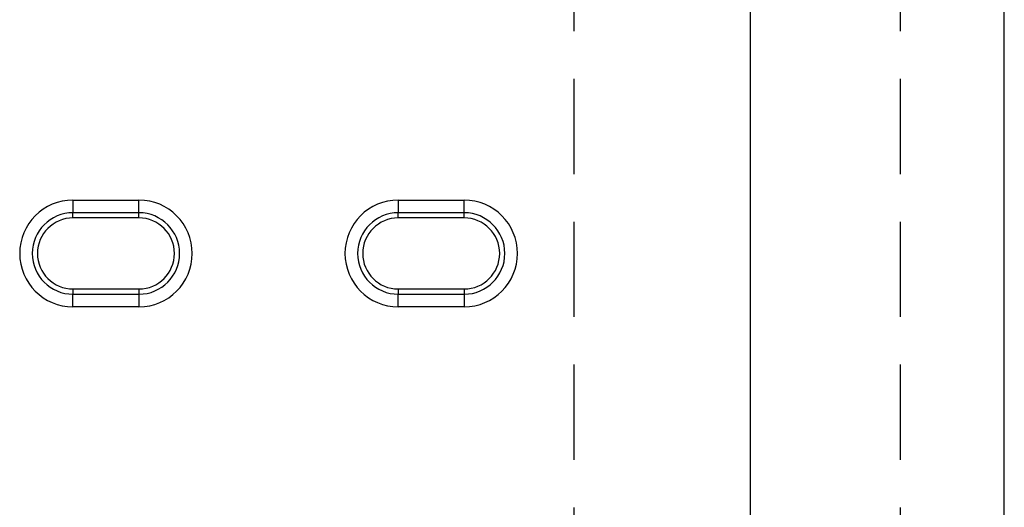
# Model space of a CAD drawing. Extents: x -140 to 2250, y -224 to 3046.
# Drawn here: x 290 to 678, y 1113 to 1305 of the extents above; entities that cross this region are included whole.
import ezdxf

# ---------------------------------------------------------------- set-up
doc = ezdxf.new("R2010")
doc.units = 0
doc.header["$LTSCALE"] = 75
doc.header["$MEASUREMENT"] = 0
doc.linetypes.add('AUSGEZOGEN', pattern=[0])
doc.linetypes.add('GESTRICHELT', pattern=[0.75, 0.5, -0.25])
for name, color, linetype in [('DUENN', 4, 'CONTINUOUS'), ('KOPF', 12, 'AUSGEZOGEN'), ('SICHTBAR', 7, 'CONTINUOUS'), ('VERDECKT', 2, 'GESTRICHELT')]:
    doc.layers.add(name, color=color, linetype=linetype)

# ---------------------------------------------------------------- blocks, each defined once
blk = doc.blocks.new('öffnung')
at = {"layer": 'DUENN'}
for p, q in [((0, 16.03), (-26, 16.03)), ((-26, -16.03), (0, -16.03))]:
    blk.add_line(p, q, dxfattribs=at)
for centre, start, end in [((-26, 0), 90, 270), ((0, 0), 270, 90)]:
    blk.add_arc(centre, 16.03, start, end, dxfattribs=at)
at = {"layer": 'SICHTBAR', "color": 7, "linetype": 'Continuous', "lineweight": 30}
for p, q in [((-26, 21), (0, 21)), ((-26, 21), (-26, 16.03)), ((0, 16.03), (0, 21)), ((-26, 13.99), (-26, 16.03)), ((0, 13.99), (0, 16.03)), ((0, 13.99), (-26, 13.99)), ((-26, -13.99), (0, -13.99)), ((-26, -13.99), (-26, -16.03)), ((0, -13.99), (0, -16.03)), ((-26, -21), (-26, -16.03)), ((0, -16.03), (0, -21)), ((0, -21), (-26, -21))]:
    blk.add_line(p, q, dxfattribs=at)
for centre, radius, start, end in [((-26, 0), 21, 90, 270), ((0, 0), 21, 270, 90), ((-26, 0), 13.99, 90, 270), ((0, 0), 13.99, 270, 90)]:
    blk.add_arc(centre, radius, start, end, dxfattribs=at)

msp = doc.modelspace()

# ---------------------------------------------------------------- linework, layer by layer
at = {"layer": 'SICHTBAR', "color": 7, "linetype": 'Continuous', "lineweight": 30}
for p, q in [((578.158, 900.547), (578.158, 1900.547)), ((678.158, 900.547), (678.158, 1900.547))]:
    msp.add_line(p, q, dxfattribs=at)
at = {"layer": 'VERDECKT'}
for p, q in [((508.507, 1900.547), (508.507, 900.547)), ((637.158, 1900.547), (637.158, 900.547))]:
    msp.add_line(p, q, dxfattribs=at)

# ---------------------------------------------------------------- block references
at = {"layer": 'KOPF'}
for p in [(337.058, 1213.047), (465.258, 1213.047)]:
    msp.add_blockref('öffnung', p, dxfattribs=at)

doc.saveas('drawing.dxf')
